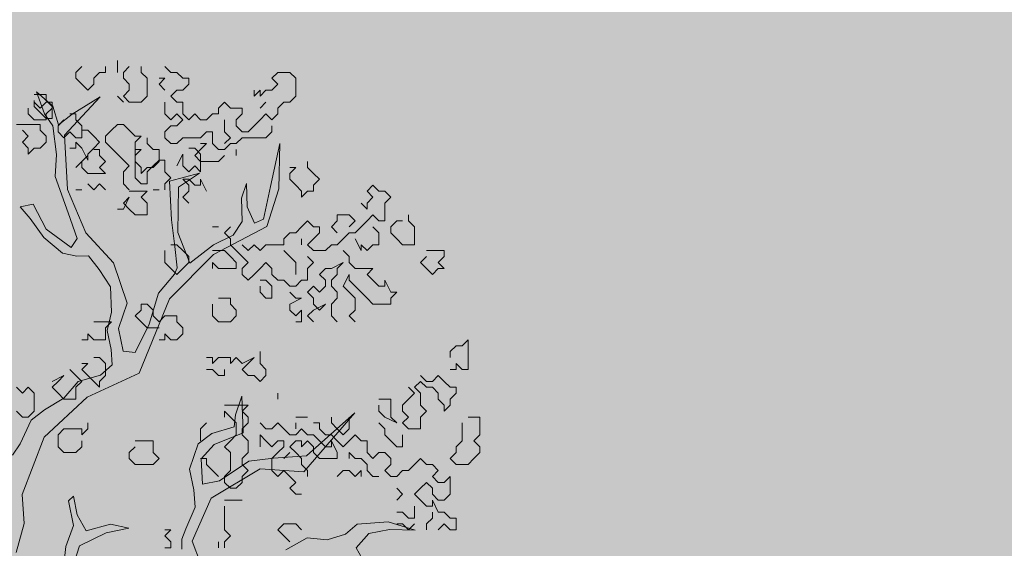
# Model space of a CAD drawing. Extents: x -211943 to -211552, y 13275 to 13510.
# Drawn here: x -211898 to -211896, y 13314 to 13316 of the extents above; entities that cross this region are included whole.
import ezdxf
from ezdxf.lldxf.tags import DXFTag

# ---------------------------------------------------------------- set-up
doc = ezdxf.new("R2010")
doc.units = 0
doc.header["$LTSCALE"] = 0.2
doc.header["$MEASUREMENT"] = 0
for name, color, linetype, lineweight in [('- aménagement voirie', 7, 'CONTINUOUS', 0), ('- ARBRES', 7, 'CONTINUOUS', 0), ('- espace vert', 94, 'CONTINUOUS', 0), ('COUPE', 7, 'CONTINUOUS', 0)]:
    doc.layers.add(name, color=color, linetype=linetype, lineweight=lineweight)
tags = doc.linetypes.add('CACHEX2', pattern=[0.75, 0.5, -0.25]).pattern_tags.tags
tags[6:7] = [DXFTag(74, 4), DXFTag(75, 0), DXFTag(340, '0'), DXFTag(46, 0.0), DXFTag(50, 0.0), DXFTag(44, 0.0), DXFTag(45, 0.0)]
tags[4:5] = [DXFTag(74, 4), DXFTag(75, 0), DXFTag(340, '0'), DXFTag(46, 0.0), DXFTag(50, 0.0), DXFTag(44, 0.0), DXFTag(45, 0.0)]

# ---------------------------------------------------------------- blocks, each defined once
blk = doc.blocks.new('arbre 15')
at = {"layer": '- ARBRES', "color": 42}
for p, q in [((0.543, 4.0708), (0.6214, 3.863)), ((0.7003, 3.9345), (0.543, 4.0708)), ((0.8109, 3.6586), (1.1477, 4.0233)), ((1.1477, 4.0233), (0.8827, 3.859)), ((0.7537, 3.7589), (0.7003, 3.9345)), ((0.6214, 3.863), (0.7, 3.7483)), ((0.8827, 3.859), (0.7537, 3.7589)), ((0.7, 3.7483), (0.7355, 3.4761)), ((0.8388, 3.1429), (0.8109, 3.6586)), ((2.8541, 3.5803), (2.7677, 3.1722)), ((2.8464, 3.1506), (2.8541, 3.5803)), ((0.7355, 3.4761), (0.7209, 3.2684)), ((2.0915, 3.2985), (1.8087, 3.2238)), ((1.8945, 3.1663), (2.0915, 3.2985)), ((0.7209, 3.2684), (0.8457, 2.9208)), ((1.8087, 3.2238), (1.8262, 2.8549)), ((2.5387, 3.2012), (2.492, 3.0616)), ((2.5456, 2.9791), (2.5387, 3.2012)), ((1.0137, 2.7308), (0.8388, 3.1429)), ((1.8869, 2.7366), (1.8945, 3.1663)), ((2.7677, 3.1722), (2.6993, 2.8607)), ((2.7315, 2.7926), (2.8464, 3.1506)), ((0.513, 3.0037), (0.3877, 2.9788)), ((0.6344, 2.7672), (0.513, 3.0037)), ((2.492, 3.0616), (2.4989, 2.8395)), ((0.3877, 2.9788), (0.4842, 2.8677)), ((0.8457, 2.9208), (0.9313, 2.6772)), ((2.6134, 2.825), (2.5456, 2.9791)), ((0.4842, 2.8677), (0.6128, 2.6884)), ((1.8262, 2.8549), (1.8581, 2.6006)), ((2.4989, 2.8395), (2.4129, 2.7108)), ((2.6993, 2.8607), (2.6134, 2.825)), ((0.8739, 2.5913), (0.6344, 2.7672)), ((1.2746, 2.4475), (1.0137, 2.7308)), ((2.001, 2.4428), (1.8869, 2.7366)), ((2.2266, 2.5248), (2.7315, 2.7926)), ((0.6128, 2.6884), (0.7916, 2.5378)), ((0.9313, 2.6772), (0.8739, 2.5913)), ((2.4129, 2.7108), (2.2267, 2.6179)), ((0.7916, 2.5378), (0.9275, 2.5089)), ((1.8581, 2.6006), (1.8793, 2.4)), ((2.2267, 2.6179), (2.001, 2.4428)), ((0.9275, 2.5089), (1.0385, 2.5123)), ((1.0385, 2.5123), (1.1385, 2.3832)), ((1.4065, 2.0641), (1.2746, 2.4475)), ((1.8073, 2.1065), (2.2266, 2.5248)), ((1.1385, 2.3832), (1.2457, 2.2184)), ((1.8542, 2.3392), (1.7036, 2.1604)), ((1.8793, 2.4), (1.8542, 2.3392)), ((1.2457, 2.2184), (1.2561, 1.9784)), ((1.7036, 2.1604), (1.6138, 1.8633)), ((1.3239, 1.8243), (1.4065, 2.0641)), ((1.5202, 1.3979), (1.8073, 2.1065)), ((1.2561, 1.9784), (1.2165, 1.803)), ((1.2165, 1.803), (1.2521, 1.6239)), ((1.3666, 1.6094), (1.3239, 1.8243)), ((1.6138, 1.8633), (1.4811, 1.5949)), ((1.2521, 1.6239), (1.2626, 1.477)), ((1.4811, 1.5949), (1.3666, 1.6094)), ((1.2626, 1.477), (1.1516, 1.3805)), ((0.9404, 1.32), (0.8042, 1.1626)), ((1.1516, 1.3805), (0.9404, 1.32)), ((1.0261, 1.1694), (1.5202, 1.3979)), ((0.6176, 0.7905), (1.0261, 1.1694)), ((0.8042, 1.1626), (0.6215, 1.0519)), ((2.4933, 1.1815), (2.4358, 1.0026)), ((2.5072, 0.8306), (2.4933, 1.1815)), ((0.6215, 1.0519), (0.4926, 0.9518)), ((0.4926, 0.9518), (0.3885, 0.7264)), ((2.4358, 1.0026), (2.4213, 0.888)), ((3.0828, 0.4608), (3.5666, 1.0223)), ((3.5666, 1.0223), (3.1081, 0.6148)), ((2.4213, 0.888), (2.2101, 0.8274)), ((0.4094, 0.2465), (0.6176, 0.7905)), ((2.2101, 0.8274), (2.0812, 0.7274)), ((2.2315, 0.72), (2.5072, 0.8306)), ((0.3885, 0.7264), (0.3168, 0.619)), ((2.0812, 0.7274), (1.9986, 0.4876)), ((2.1096, 0.5841), (2.2315, 0.72)), ((2.1201, 0.3441), (2.1096, 0.5841)), ((2.5605, 0.5619), (2.2812, 0.3761)), ((2.7967, 0.5902), (2.5605, 0.5619)), ((3.1081, 0.6148), (2.7967, 0.5902)), ((1.9986, 0.4876), (2.0377, 0.2905)), ((2.2022, 0.2115), (2.6678, 0.4901)), ((2.6678, 0.4901), (3.0828, 0.4608)), ((2.2812, 0.3761), (2.1201, 0.3441)), ((2.0377, 0.2905), (2.0518, 0.1258)), ((0.427, -0.0293), (0.4094, 0.2465)), ((0.8961, 0.2314), (0.8495, 0.1849)), ((0.9316, 0.0523), (0.8961, 0.2314)), ((2.0228, -0.1965), (2.2022, 0.2115)), ((0.8495, 0.1849), (0.8957, -0.0479)), ((2.0518, 0.1258), (1.9621, -0.0782)), ((1.0173, -0.0982), (0.9316, 0.0523)), ((0.3515, -0.3049), (0.427, -0.0293)), ((0.8957, -0.0479), (0.8239, -0.2483)), ((1.2464, -0.0341), (1.0173, -0.0982)), ((1.207, -0.1164), (1.4217, -0.0738)), ((1.4217, -0.0738), (1.2464, -0.0341)), ((1.9621, -0.0782), (1.9262, -0.1784)), ((3.5904, -0.0341), (3.4793, -0.1306)), ((3.8839, -0.0131), (3.5904, -0.0341)), ((3.7012, -0.1238), (3.8981, -0.0847)), ((4.1414, -0.0923), (3.8839, -0.0131)), ((3.8981, -0.0847), (4.1414, -0.0923)), ((0.9528, -0.2414), (1.207, -0.1164)), ((1.9262, -0.1784), (1.9261, -0.2715)), ((3.1143, -0.1659), (2.9137, -0.2802)), ((3.3039, -0.1841), (3.1143, -0.1659)), ((3.4793, -0.1306), (3.3039, -0.1841)), ((3.5794, -0.2597), (3.7012, -0.1238)), ((0.8239, -0.2483), (0.8095, -0.3629)), ((0.8845, -0.4597), (0.9528, -0.2414)), ((2.1013, -0.4043), (2.0228, -0.1965)), ((3.6365, -0.3601), (3.5794, -0.2597))]:
    blk.add_line(p, q, dxfattribs=at)
at = {"layer": '- ARBRES', "color": 84, "linetype": 'Continuous'}
for p, q in [((0.5792, 3.7624), (0.3535, 3.7624)), ((0.4099, 1.2083), (0.3535, 1.2648)), ((0.3535, 1.039), (0.4099, 0.9825))]:
    blk.add_line(p, q, dxfattribs=at)
at = {"layer": 'COUPE', "color": 84, "linetype": 'Continuous'}
for p, q in [((0.9743, 4.3128), (0.9179, 4.2563)), ((1.2001, 4.2563), (1.2001, 4.3128)), ((1.313, 4.2563), (1.313, 4.3692)), ((1.4259, 4.3128), (1.3695, 4.2563)), ((1.5388, 4.2563), (1.5388, 4.3128)), ((1.821, 4.2563), (1.7646, 4.3128)), ((0.9179, 4.2563), (0.9179, 4.1999)), ((1.0872, 4.1999), (1.1437, 4.2563)), ((1.1437, 4.2563), (1.2001, 4.2563)), ((1.3695, 4.2563), (1.3695, 4.1999)), ((1.5952, 4.1999), (1.5388, 4.2563)), ((1.8775, 4.2563), (1.821, 4.2563)), ((1.9339, 4.1999), (1.8775, 4.2563)), ((2.7806, 4.1999), (2.837, 4.2563)), ((2.837, 4.2563), (2.9499, 4.2563)), ((2.9499, 4.2563), (3.0063, 4.1999)), ((0.9179, 4.1999), (0.9743, 4.1434)), ((0.9743, 4.1434), (1.0308, 4.087)), ((1.0308, 4.087), (1.0872, 4.1434)), ((1.0872, 4.1434), (1.0872, 4.1999)), ((1.3695, 4.1999), (1.4259, 4.1434)), ((1.4259, 4.1434), (1.4259, 4.087)), ((1.5952, 4.0305), (1.5952, 4.1999)), ((1.7081, 4.1434), (1.7646, 4.1999)), ((1.7646, 4.1999), (1.7081, 4.1999)), ((1.7646, 4.087), (1.7081, 4.1434)), ((1.9903, 4.1999), (1.9339, 4.1999)), ((1.9339, 4.087), (1.9903, 4.1434)), ((1.9903, 4.1434), (1.9903, 4.1999)), ((2.837, 4.1434), (2.7806, 4.1999)), ((2.7806, 4.087), (2.837, 4.1434)), ((3.0063, 4.1999), (3.0063, 4.0305)), ((0.5792, 4.0446), (0.5228, 4.0446)), ((0.6357, 4.0446), (0.5792, 4.0446)), ((0.6357, 3.9882), (0.6357, 4.0446)), ((1.3695, 3.9741), (1.313, 4.0305)), ((1.4259, 4.087), (1.3695, 4.0305)), ((1.3695, 4.0305), (1.4259, 3.9741)), ((1.5388, 3.9741), (1.5952, 4.0305)), ((1.821, 4.0305), (1.8775, 4.087)), ((1.8775, 3.9741), (1.821, 4.0305)), ((1.8775, 4.087), (1.9339, 4.087)), ((2.6112, 4.087), (2.6112, 4.0305)), ((2.6112, 4.0305), (2.6677, 4.087)), ((2.6677, 4.087), (2.6677, 4.0305)), ((2.6677, 4.0305), (2.7241, 4.087)), ((2.7241, 4.087), (2.7806, 4.087)), ((3.0063, 4.0305), (2.9499, 3.9741)), ((0.5228, 3.9882), (0.5228, 3.9317)), ((0.5792, 3.9176), (0.5228, 3.9741)), ((0.5228, 3.9317), (0.5792, 3.8753)), ((0.6357, 3.9741), (0.5792, 3.9176)), ((0.6921, 3.9317), (0.6357, 3.9882)), ((0.6921, 3.9741), (0.6357, 3.9741)), ((0.6921, 3.9176), (0.6921, 3.9741)), ((0.6921, 3.8188), (0.6921, 3.9317)), ((1.4259, 3.9741), (1.5388, 3.9741)), ((1.7646, 3.9176), (1.7646, 3.9741)), ((1.9339, 3.9741), (1.8775, 3.9741)), ((1.9339, 3.8612), (1.9339, 3.9741)), ((2.329, 3.9741), (2.2726, 3.9176)), ((2.3855, 3.9176), (2.329, 3.9741)), ((2.6677, 3.9176), (2.7241, 3.9741)), ((2.8935, 3.9741), (2.837, 3.9176)), ((2.9499, 3.9741), (2.8935, 3.9741)), ((0.4663, 3.9176), (0.4663, 3.8612)), ((0.4663, 3.8612), (0.5228, 3.8048)), ((0.5792, 3.8753), (0.6357, 3.8188)), ((0.6357, 3.8612), (0.6921, 3.9176)), ((0.6357, 3.8048), (0.6357, 3.8612)), ((0.9179, 3.8612), (0.8615, 3.8612)), ((0.9179, 3.8048), (0.9179, 3.8612)), ((1.7646, 3.8612), (1.7646, 3.9176)), ((1.821, 3.8048), (1.7646, 3.8612)), ((1.8775, 3.8612), (1.821, 3.8048)), ((1.9339, 3.8048), (1.8775, 3.8612)), ((1.9903, 3.8048), (1.9339, 3.8612)), ((2.0468, 3.8612), (1.9903, 3.8048)), ((2.1032, 3.8048), (2.0468, 3.8612)), ((2.2161, 3.8612), (2.1597, 3.8048)), ((2.2726, 3.8612), (2.2161, 3.8612)), ((2.2726, 3.9176), (2.2726, 3.8612)), ((2.4983, 3.9176), (2.3855, 3.9176)), ((2.4419, 3.8048), (2.4983, 3.8612)), ((2.4983, 3.8612), (2.4983, 3.9176)), ((2.7241, 3.8612), (2.6677, 3.8048)), ((2.7806, 3.8048), (2.7241, 3.8612)), ((2.837, 3.8612), (2.7806, 3.8048)), ((2.837, 3.9176), (2.837, 3.8612)), ((0.5228, 3.8048), (0.6357, 3.8048)), ((0.5792, 3.7059), (0.5792, 3.7624)), ((0.6357, 3.8188), (0.6921, 3.8188)), ((0.805, 3.8048), (0.7486, 3.7483)), ((0.7486, 3.7483), (0.7486, 3.6919)), ((0.9743, 3.7483), (0.9179, 3.8048)), ((0.9743, 3.6354), (0.9743, 3.7483)), ((1.313, 3.7624), (1.2566, 3.7059)), ((1.3695, 3.7624), (1.313, 3.7624)), ((1.4259, 3.7059), (1.3695, 3.7624)), ((1.7646, 3.6919), (1.821, 3.7483)), ((1.821, 3.7483), (1.8775, 3.7483)), ((1.8775, 3.7483), (1.9339, 3.8048)), ((2.1597, 3.8048), (2.1032, 3.8048)), ((2.329, 3.7483), (2.329, 3.8048)), ((2.329, 3.6919), (2.329, 3.7483)), ((2.4419, 3.7483), (2.4419, 3.8048)), ((2.4983, 3.6919), (2.4419, 3.7483)), ((2.6112, 3.7483), (2.5548, 3.6919)), ((2.6677, 3.8048), (2.6112, 3.7483)), ((2.7806, 3.7483), (2.7806, 3.6919)), ((0.4099, 3.7059), (0.4663, 3.6495)), ((0.4663, 3.6495), (0.4099, 3.5931)), ((0.6357, 3.6495), (0.5792, 3.7059)), ((0.6357, 3.5931), (0.6357, 3.6495)), ((0.7486, 3.6919), (0.805, 3.6354)), ((0.805, 3.6354), (0.8615, 3.6919)), ((0.8615, 3.6919), (0.9179, 3.6354)), ((1.0308, 3.7059), (0.9743, 3.7059)), ((1.0872, 3.6495), (1.0308, 3.7059)), ((1.1437, 3.5931), (1.0872, 3.6495)), ((1.2566, 3.7059), (1.2001, 3.6495)), ((1.2001, 3.6495), (1.2001, 3.5931)), ((1.4823, 3.6495), (1.4259, 3.7059)), ((1.4823, 3.5931), (1.5388, 3.6495)), ((1.5388, 3.6495), (1.4823, 3.6495)), ((1.7646, 3.6354), (1.7646, 3.6919)), ((2.1597, 3.6919), (2.1032, 3.6354)), ((2.2161, 3.6919), (2.1597, 3.6919)), ((2.2161, 3.579), (2.2161, 3.6919)), ((2.3855, 3.6354), (2.329, 3.6919)), ((2.5548, 3.6919), (2.4983, 3.6919)), ((2.7806, 3.6919), (2.7241, 3.6354)), ((0.4099, 3.5931), (0.4663, 3.5366)), ((0.5792, 3.5366), (0.6357, 3.5931)), ((0.9179, 3.6354), (0.9743, 3.6354)), ((0.9179, 3.5366), (0.9179, 3.5931)), ((0.9179, 3.5931), (0.9743, 3.5366)), ((1.0872, 3.5366), (1.1437, 3.5931)), ((1.2001, 3.5931), (1.2566, 3.5366)), ((1.4823, 3.2544), (1.4823, 3.5931)), ((1.5952, 3.579), (1.5952, 3.6354)), ((1.6517, 3.5225), (1.5952, 3.579)), ((1.821, 3.579), (1.7646, 3.6354)), ((1.8775, 3.579), (1.821, 3.579)), ((1.9339, 3.6354), (1.8775, 3.579)), ((2.1032, 3.6354), (1.9339, 3.6354)), ((2.1032, 3.5225), (2.1597, 3.579)), ((2.1597, 3.579), (2.1032, 3.579)), ((2.2726, 3.5225), (2.2161, 3.579)), ((2.329, 3.579), (2.3855, 3.6354)), ((2.3855, 3.579), (2.329, 3.5225)), ((2.4419, 3.579), (2.3855, 3.579)), ((2.4983, 3.6354), (2.4419, 3.579)), ((2.7241, 3.6354), (2.4983, 3.6354)), ((0.4663, 3.5366), (0.4663, 3.4802)), ((0.4663, 3.4802), (0.5228, 3.5366)), ((0.5228, 3.5366), (0.5792, 3.5366)), ((0.8615, 3.5366), (0.9179, 3.5366)), ((0.9179, 3.3532), (1.0308, 3.4661)), ((0.9743, 3.5366), (1.0308, 3.4237)), ((1.0308, 3.4661), (0.9743, 3.4096)), ((1.0308, 3.4802), (1.0872, 3.5366)), ((1.0308, 3.4237), (1.0308, 3.4802)), ((1.1437, 3.5225), (1.0872, 3.5225)), ((1.1437, 3.4661), (1.1437, 3.5225)), ((1.2001, 3.4096), (1.1437, 3.4661)), ((1.2566, 3.5366), (1.313, 3.4802)), ((1.313, 3.4802), (1.3695, 3.4237)), ((1.4823, 3.5225), (1.5388, 3.5225)), ((1.5388, 3.5225), (1.4823, 3.4661)), ((1.4823, 3.4661), (1.4823, 3.4096)), ((1.7081, 3.5225), (1.6517, 3.5225)), ((1.7081, 3.4096), (1.7081, 3.5225)), ((1.8775, 3.3673), (1.9339, 3.4802)), ((1.9339, 3.4802), (1.9339, 3.3673)), ((2.0468, 3.5366), (1.9903, 3.5366)), ((2.1032, 3.4802), (2.0468, 3.5366)), ((2.0468, 3.4661), (2.1032, 3.5225)), ((2.1032, 3.4096), (2.0468, 3.4661)), ((2.1032, 3.3108), (2.1032, 3.4802)), ((2.329, 3.5225), (2.2726, 3.5225)), ((2.329, 3.4661), (2.2726, 3.4096)), ((2.4419, 3.4661), (2.4419, 3.5225)), ((0.9743, 3.4096), (0.9743, 3.3532)), ((1.1437, 3.3532), (1.2001, 3.4096)), ((1.3695, 3.4237), (1.4259, 3.3673)), ((1.4259, 3.3673), (1.3695, 3.3108)), ((1.4823, 3.4096), (1.5388, 3.3532)), ((1.6517, 3.3673), (1.5952, 3.3108)), ((1.7081, 3.4237), (1.6517, 3.3673)), ((1.6517, 3.3532), (1.7081, 3.4096)), ((1.7646, 3.4237), (1.7081, 3.4237)), ((1.7646, 3.3108), (1.7646, 3.4237)), ((1.9339, 3.3673), (1.9903, 3.3108)), ((1.9903, 3.3108), (2.0468, 3.3673)), ((2.0468, 3.3673), (2.1032, 3.3108)), ((2.2726, 3.4096), (2.1032, 3.4096)), ((3.1192, 3.3532), (3.1192, 3.4096)), ((0.9743, 3.3532), (1.0308, 3.2968)), ((1.0308, 3.2968), (1.2001, 3.2968)), ((1.2001, 3.2968), (1.1437, 3.3532)), ((1.3695, 3.3108), (1.3695, 3.1979)), ((1.5388, 3.3532), (1.5388, 3.2968)), ((1.5388, 3.2968), (1.5952, 3.3532)), ((1.5952, 3.3532), (1.6517, 3.3532)), ((1.5952, 3.3108), (1.5952, 3.1979)), ((1.821, 3.2544), (1.7646, 3.3108)), ((2.9499, 3.3532), (3.0063, 3.3532)), ((3.0063, 3.3532), (2.9499, 3.2968)), ((2.9499, 3.2968), (2.9499, 3.2403)), ((3.1757, 3.2968), (3.1192, 3.3532)), ((3.2321, 3.2403), (3.1757, 3.2968)), ((1.0872, 3.1415), (1.0308, 3.1979)), ((1.1437, 3.1979), (1.0872, 3.1415)), ((1.2001, 3.1415), (1.1437, 3.1979)), ((1.3695, 3.1979), (1.4259, 3.1415)), ((1.5388, 3.1979), (1.4823, 3.2544)), ((1.5952, 3.1979), (1.5388, 3.1979)), ((1.7646, 3.1979), (1.821, 3.2544)), ((1.7646, 3.1415), (1.7646, 3.1979)), ((1.9903, 3.2403), (1.9339, 3.2403)), ((1.9339, 3.2403), (1.9903, 3.1839)), ((2.0468, 3.1839), (1.9903, 3.2403)), ((1.9903, 3.1839), (1.9903, 3.1274)), ((2.1032, 3.1839), (2.0468, 3.1839)), ((2.1597, 3.1274), (2.1032, 3.2403)), ((2.1032, 3.2403), (2.1032, 3.1839)), ((2.9499, 3.2403), (3.0063, 3.1839)), ((3.0063, 3.1839), (3.0628, 3.1274)), ((3.1757, 3.1839), (3.2321, 3.2403)), ((3.1757, 3.1274), (3.1757, 3.1839)), ((3.6837, 3.1274), (3.7401, 3.1839)), ((3.7401, 3.1839), (3.7966, 3.1274)), ((0.9179, 3.1415), (0.9743, 3.1415)), ((1.4823, 3.1274), (1.4259, 3.1274)), ((1.5952, 3.1274), (1.4823, 3.1274)), ((1.5388, 3.071), (1.5952, 3.1274)), ((1.7081, 3.1415), (1.6517, 3.1415)), ((1.9903, 3.1274), (1.9339, 3.071)), ((3.0628, 3.1274), (3.0628, 3.071)), ((3.0628, 3.071), (3.1192, 3.1274)), ((3.1192, 3.1274), (3.1757, 3.1274)), ((3.7401, 3.071), (3.6837, 3.1274)), ((3.7966, 3.1274), (3.853, 3.1274)), ((3.853, 3.1274), (3.9095, 3.071)), ((1.3695, 2.9581), (1.4259, 3.071)), ((1.4259, 3.071), (1.3695, 3.0145)), ((1.3695, 3.0145), (1.4259, 2.9581)), ((1.5952, 3.0145), (1.5388, 3.071)), ((1.5952, 2.9016), (1.5952, 3.0145)), ((1.9339, 3.071), (1.9903, 3.0145)), ((3.6272, 3.0145), (3.6837, 2.9581)), ((3.6837, 3.0145), (3.7401, 3.071)), ((3.6837, 2.9581), (3.6837, 3.0145)), ((3.9095, 3.071), (3.853, 3.0145)), ((3.853, 3.0145), (3.853, 2.8452)), ((1.313, 2.9581), (1.3695, 2.9581)), ((1.4259, 2.9581), (1.4823, 2.9016)), ((1.4823, 2.9016), (1.5952, 2.9016)), ((3.4579, 2.9016), (3.4015, 2.9016)), ((3.4015, 2.9016), (3.4015, 2.8452)), ((3.5143, 2.9016), (3.4579, 2.9016)), ((3.5708, 2.8452), (3.5143, 2.9016)), ((3.7401, 2.9016), (3.6837, 2.8452)), ((3.7966, 2.8452), (3.7401, 2.9016)), ((4.0788, 2.8452), (4.0788, 2.9016)), ((3.1192, 2.8452), (3.0628, 2.7888)), ((3.1757, 2.7888), (3.1192, 2.8452)), ((3.4015, 2.8452), (3.345, 2.7888)), ((3.5143, 2.7888), (3.5708, 2.8452)), ((3.6837, 2.8452), (3.6272, 2.7888)), ((3.853, 2.8452), (3.7966, 2.8452)), ((3.9659, 2.8452), (3.9095, 2.7888)), ((4.0223, 2.8452), (3.9659, 2.8452)), ((4.1352, 2.7888), (4.0788, 2.8452)), ((2.2161, 2.7888), (2.2726, 2.7888)), ((2.3855, 2.7888), (2.329, 2.7323)), ((2.329, 2.7323), (2.3855, 2.6759)), ((2.9499, 2.7323), (2.8935, 2.6759)), ((3.0063, 2.7323), (2.9499, 2.7323)), ((3.0628, 2.7888), (3.0063, 2.7323)), ((3.2321, 2.7888), (3.1757, 2.7888)), ((3.1757, 2.6759), (3.2321, 2.7323)), ((3.2321, 2.7323), (3.2321, 2.7888)), ((3.345, 2.7888), (3.4015, 2.7323)), ((3.5143, 2.7323), (3.4579, 2.6759)), ((3.5708, 2.7323), (3.5143, 2.7323)), ((3.6272, 2.7888), (3.5708, 2.7323)), ((3.7966, 2.7323), (3.7401, 2.7888)), ((3.7966, 2.6194), (3.7966, 2.7323)), ((3.9095, 2.7888), (3.9095, 2.7323)), ((3.9095, 2.7323), (3.9659, 2.6759)), ((4.1352, 2.6194), (4.1352, 2.7888)), ((1.8775, 2.6194), (1.821, 2.6194)), ((1.9339, 2.563), (1.8775, 2.6194)), ((2.3855, 2.6759), (2.3855, 2.6194)), ((2.3855, 2.6194), (2.4419, 2.563)), ((2.5548, 2.563), (2.4983, 2.6194)), ((2.6112, 2.6194), (2.5548, 2.563)), ((2.6677, 2.563), (2.6112, 2.6194)), ((2.7241, 2.6194), (2.6677, 2.563)), ((2.8935, 2.6194), (2.7241, 2.6194)), ((2.8935, 2.6759), (2.8935, 2.6194)), ((3.0628, 2.6194), (3.0628, 2.6759)), ((3.1192, 2.6194), (3.1757, 2.6759)), ((3.1757, 2.563), (3.1192, 2.6194)), ((3.345, 2.6194), (3.2886, 2.563)), ((3.4015, 2.6194), (3.345, 2.6194)), ((3.4579, 2.6759), (3.4015, 2.6194)), ((3.5708, 2.6759), (3.6272, 2.563)), ((3.6272, 2.563), (3.6272, 2.6194)), ((3.6272, 2.6194), (3.6837, 2.563)), ((3.6837, 2.563), (3.7401, 2.6194)), ((3.7401, 2.6194), (3.7966, 2.6194)), ((3.9659, 2.6759), (4.0223, 2.6194)), ((4.0223, 2.6194), (4.1352, 2.6194)), ((1.7646, 2.563), (1.7646, 2.4501)), ((1.9903, 2.5065), (1.9339, 2.563)), ((2.2726, 2.563), (2.2161, 2.563)), ((2.329, 2.563), (2.2726, 2.563)), ((2.3855, 2.5065), (2.329, 2.563)), ((2.4419, 2.563), (2.4983, 2.5065)), ((2.9499, 2.5065), (2.8935, 2.563)), ((3.2886, 2.563), (3.1757, 2.563)), ((3.5143, 2.5065), (3.4579, 2.563)), ((4.3046, 2.563), (4.2481, 2.563)), ((4.4175, 2.563), (4.3046, 2.563)), ((4.4175, 2.5065), (4.4175, 2.563)), ((1.7646, 2.4501), (1.821, 2.3936)), ((1.9339, 2.3936), (1.9903, 2.4501)), ((1.9903, 2.4501), (1.9903, 2.5065)), ((2.2161, 2.3936), (2.2161, 2.4501)), ((2.2161, 2.4501), (2.2726, 2.3936)), ((2.4419, 2.4501), (2.3855, 2.5065)), ((2.4419, 2.3936), (2.4419, 2.4501)), ((2.4983, 2.5065), (2.5548, 2.4501)), ((2.5548, 2.4501), (2.4983, 2.3936)), ((2.6677, 2.3936), (2.7241, 2.4501)), ((2.7241, 2.4501), (2.7806, 2.3936)), ((3.0063, 2.4501), (2.9499, 2.5065)), ((3.0063, 2.3372), (3.0063, 2.4501)), ((3.1757, 2.4501), (3.1192, 2.5065)), ((3.1192, 2.3936), (3.1757, 2.4501)), ((3.345, 2.3936), (3.4579, 2.4501)), ((3.4579, 2.4501), (3.4015, 2.3936)), ((3.5143, 2.4501), (3.5143, 2.5065)), ((3.5708, 2.3936), (3.5143, 2.4501)), ((4.2481, 2.5065), (4.1917, 2.4501)), ((4.1917, 2.4501), (4.2481, 2.3936)), ((4.361, 2.4501), (4.4175, 2.5065)), ((4.4175, 2.3936), (4.361, 2.4501)), ((1.821, 2.3936), (1.8775, 2.3372)), ((1.8775, 2.3372), (1.9339, 2.3936)), ((2.2726, 2.3936), (2.4419, 2.3936)), ((2.4983, 2.3936), (2.4983, 2.3372)), ((2.6112, 2.3372), (2.6677, 2.3936)), ((2.7806, 2.3936), (2.7806, 2.3372)), ((3.1192, 2.2808), (3.1192, 2.3936)), ((3.2321, 2.3372), (3.2886, 2.3936)), ((3.2886, 2.3936), (3.345, 2.3936)), ((3.4015, 2.3936), (3.4015, 2.3372)), ((3.7401, 2.3936), (3.5708, 2.3936)), ((3.6837, 2.3372), (3.7401, 2.3936)), ((4.2481, 2.3936), (4.3046, 2.3372)), ((4.3046, 2.3372), (4.361, 2.3936)), ((4.361, 2.3936), (4.4175, 2.3936)), ((2.4983, 2.3372), (2.5548, 2.2808)), ((2.5548, 2.2808), (2.6112, 2.3372)), ((2.7241, 2.2808), (2.6677, 2.2808)), ((2.7806, 2.2243), (2.7241, 2.2808)), ((2.7806, 2.3372), (2.837, 2.2808)), ((2.837, 2.2808), (2.8935, 2.2808)), ((2.8935, 2.2808), (2.9499, 2.2243)), ((3.0063, 2.2243), (3.0628, 2.2808)), ((3.0628, 2.2808), (3.1192, 2.2808)), ((3.2886, 2.2808), (3.2321, 2.3372)), ((3.2886, 2.2243), (3.2886, 2.2808)), ((3.4015, 2.3372), (3.345, 2.2808)), ((3.345, 2.2808), (3.345, 2.2243)), ((3.4579, 2.2243), (3.5143, 2.3372)), ((3.5143, 2.3372), (3.5143, 2.2808)), ((3.5143, 2.2808), (3.5708, 2.2243)), ((3.7401, 2.2808), (3.6837, 2.3372)), ((3.7966, 2.2243), (3.7401, 2.2808)), ((3.9095, 2.1679), (3.853, 2.2808)), ((3.853, 2.2808), (3.853, 2.2243)), ((2.6677, 2.2243), (2.6677, 2.1679)), ((2.6677, 2.1679), (2.7241, 2.1114)), ((2.7806, 2.1114), (2.7806, 2.2243)), ((2.9499, 2.2243), (3.0063, 2.2243)), ((3.0063, 2.1114), (2.9499, 2.1679)), ((3.1192, 2.1679), (3.1757, 2.2243)), ((3.1757, 2.1114), (3.1192, 2.1679)), ((3.1757, 2.2243), (3.2321, 2.1679)), ((3.2321, 2.1679), (3.2886, 2.2243)), ((3.345, 2.2243), (3.4015, 2.1679)), ((3.4015, 2.1679), (3.4015, 2.1114)), ((3.5143, 2.1679), (3.4579, 2.2243)), ((3.5708, 2.1114), (3.5143, 2.1679)), ((3.5708, 2.2243), (3.6272, 2.1679)), ((3.6272, 2.1679), (3.6837, 2.1114)), ((3.853, 2.2243), (3.7966, 2.2243)), ((3.9095, 2.1114), (3.9659, 2.1679)), ((3.9659, 2.1679), (3.9095, 2.1679)), ((2.329, 2.1114), (2.2726, 2.1114)), ((2.3855, 2.1114), (2.329, 2.1114)), ((2.3855, 2.055), (2.3855, 2.1114)), ((2.7241, 2.1114), (2.7806, 2.1114)), ((2.9499, 2.055), (3.0628, 2.1114)), ((3.0628, 2.1114), (3.0063, 2.1114)), ((3.1757, 2.055), (3.1757, 2.1114)), ((3.4015, 2.1114), (3.345, 2.055)), ((3.5708, 1.9985), (3.5708, 2.1114)), ((3.6837, 2.1114), (3.7401, 2.055)), ((3.9095, 2.055), (3.9095, 2.1114)), ((1.5388, 1.9985), (1.4823, 1.9421)), ((1.5952, 2.055), (1.5388, 2.055)), ((1.5388, 2.055), (1.5388, 1.9985)), ((1.6517, 1.9985), (1.5952, 2.055)), ((1.6517, 1.9421), (1.6517, 1.9985)), ((2.2161, 2.055), (2.2161, 1.9421)), ((2.4419, 1.9985), (2.3855, 2.055)), ((2.4419, 1.9421), (2.4419, 1.9985)), ((2.9499, 1.9985), (2.9499, 2.055)), ((3.0063, 1.9421), (2.9499, 1.9985)), ((3.0628, 1.9985), (3.0063, 1.9421)), ((3.0628, 1.8856), (3.0628, 1.9985)), ((3.1192, 1.9421), (3.1757, 1.9985)), ((3.1757, 1.9985), (3.2886, 2.055)), ((3.2321, 1.9985), (3.1757, 2.055)), ((3.2886, 2.055), (3.2321, 1.9985)), ((3.345, 2.055), (3.345, 1.9421)), ((3.5143, 1.9421), (3.5708, 1.9985)), ((3.7401, 2.055), (3.9095, 2.055)), ((1.1437, 1.8856), (1.0872, 1.8856)), ((1.2566, 1.8856), (1.1437, 1.8856)), ((1.2001, 1.8292), (1.2566, 1.8856)), ((1.4823, 1.9421), (1.5388, 1.8856)), ((1.5388, 1.8856), (1.5952, 1.8292)), ((1.7081, 1.8856), (1.6517, 1.9421)), ((1.7646, 1.9421), (1.7081, 1.8856)), ((1.8775, 1.9421), (1.7646, 1.9421)), ((1.8775, 1.8856), (1.8775, 1.9421)), ((1.9339, 1.8292), (1.8775, 1.8856)), ((2.2161, 1.9421), (2.2726, 1.8856)), ((2.2726, 1.8856), (2.3855, 1.8856)), ((2.3855, 1.8856), (2.4419, 1.9421)), ((3.0063, 1.8856), (3.0628, 1.8856)), ((3.1757, 1.8856), (3.1192, 1.9421)), ((3.345, 1.9421), (3.4015, 1.8856)), ((3.5708, 1.8856), (3.5143, 1.9421)), ((1.2001, 1.7163), (1.2001, 1.8292)), ((1.5952, 1.8292), (1.7081, 1.8292)), ((1.9339, 1.7728), (1.9339, 1.8292)), ((0.9743, 1.7163), (1.0308, 1.7163)), ((1.0308, 1.7163), (1.0308, 1.7728)), ((1.0308, 1.7728), (1.0872, 1.7163)), ((1.0872, 1.7163), (1.2001, 1.7163)), ((1.7081, 1.7163), (1.7646, 1.7163)), ((1.7646, 1.7163), (1.7646, 1.7728)), ((1.7646, 1.7728), (1.821, 1.7163)), ((1.821, 1.7163), (1.8775, 1.7163)), ((1.8775, 1.7163), (1.9339, 1.7728)), ((4.6432, 1.7163), (4.5868, 1.6599)), ((4.6432, 1.6599), (4.6432, 1.7163)), ((2.6677, 1.547), (2.6677, 1.6034)), ((4.5303, 1.6599), (4.4739, 1.6034)), ((4.4739, 1.6034), (4.4739, 1.547)), ((4.5868, 1.6599), (4.5303, 1.6599)), ((4.6432, 1.4341), (4.6432, 1.6599)), ((1.1437, 1.547), (1.0872, 1.547)), ((1.2001, 1.4905), (1.1437, 1.547)), ((2.1597, 1.547), (2.2161, 1.547)), ((2.2161, 1.547), (2.2161, 1.4905)), ((2.2161, 1.4905), (2.2726, 1.547)), ((2.2726, 1.547), (2.3855, 1.547)), ((2.3855, 1.547), (2.3855, 1.4905)), ((2.3855, 1.4905), (2.4419, 1.547)), ((2.4419, 1.547), (2.4983, 1.4905)), ((2.4983, 1.4905), (2.6112, 1.547)), ((2.6112, 1.547), (2.5548, 1.4905)), ((2.6677, 1.4905), (2.6677, 1.547)), ((0.9179, 1.3776), (0.8615, 1.4341)), ((0.9743, 1.4905), (1.0308, 1.4905)), ((1.0308, 1.4905), (0.9743, 1.4341)), ((0.9743, 1.4341), (1.0308, 1.3776)), ((1.2001, 1.3776), (1.2001, 1.4905)), ((2.2161, 1.4341), (2.1597, 1.4341)), ((2.2726, 1.3776), (2.2161, 1.4341)), ((2.329, 1.4341), (2.329, 1.3776)), ((2.5548, 1.4905), (2.4983, 1.4341)), ((2.4983, 1.4341), (2.5548, 1.3776)), ((2.7241, 1.4341), (2.6677, 1.4905)), ((2.7241, 1.3776), (2.7241, 1.4341)), ((4.4739, 1.4341), (4.5303, 1.4341)), ((4.5303, 1.4341), (4.5303, 1.4905)), ((4.5303, 1.4905), (4.5868, 1.4341)), ((4.5868, 1.4341), (4.6432, 1.4341)), ((0.6921, 1.3212), (0.805, 1.3776)), ((0.7486, 1.3212), (0.6921, 1.2648)), ((0.805, 1.3776), (0.7486, 1.3212)), ((0.9743, 1.3212), (0.9179, 1.3776)), ((0.9179, 1.2648), (0.9743, 1.3212)), ((1.0308, 1.3776), (1.0872, 1.3212)), ((1.0872, 1.3212), (1.1437, 1.2648)), ((1.1437, 1.3212), (1.2001, 1.3776)), ((1.1437, 1.2648), (1.1437, 1.3212)), ((2.329, 1.3776), (2.2726, 1.3776)), ((2.5548, 1.3776), (2.6112, 1.3776)), ((2.6112, 1.3776), (2.6677, 1.3212)), ((2.6677, 1.3212), (2.7241, 1.3776)), ((4.1352, 1.2648), (4.1917, 1.3212)), ((4.2481, 1.3212), (4.1917, 1.3776)), ((4.1917, 1.3212), (4.2481, 1.2648)), ((4.3046, 1.3212), (4.2481, 1.3212)), ((4.361, 1.3776), (4.3046, 1.3212)), ((4.4175, 1.3212), (4.361, 1.3776)), ((4.4739, 1.2648), (4.4175, 1.3212)), ((0.4663, 1.2648), (0.4099, 1.2083)), ((0.5228, 1.2083), (0.4663, 1.2648)), ((0.6921, 1.2648), (0.7486, 1.2083)), ((0.9179, 1.1519), (0.9179, 1.2648)), ((4.0788, 1.2648), (4.1352, 1.2083)), ((4.1917, 1.2083), (4.1352, 1.2648)), ((4.2481, 1.2648), (4.3046, 1.2648)), ((4.3046, 1.2648), (4.361, 1.2083)), ((4.5303, 1.2648), (4.4739, 1.2648)), ((4.5303, 1.2083), (4.5303, 1.2648)), ((0.5228, 1.039), (0.5228, 1.2083)), ((0.7486, 1.2083), (0.805, 1.1519)), ((0.805, 1.1519), (0.9179, 1.1519)), ((2.837, 1.1519), (2.837, 1.2083)), ((3.853, 1.1519), (3.7966, 1.1519)), ((3.9095, 1.1519), (3.853, 1.1519)), ((3.9095, 0.9825), (3.9095, 1.1519)), ((4.0788, 1.1519), (4.0223, 1.0954)), ((4.1352, 1.2083), (4.0788, 1.1519)), ((4.1917, 1.0954), (4.1917, 1.2083)), ((4.361, 1.2083), (4.361, 1.1519)), ((4.361, 1.1519), (4.4175, 1.0954)), ((4.4739, 1.1519), (4.5303, 1.2083)), ((4.4739, 1.0954), (4.4739, 1.1519)), ((0.4663, 0.9825), (0.5228, 1.039)), ((2.3855, 1.0954), (2.329, 1.0954)), ((2.329, 0.9825), (2.329, 1.039)), ((2.329, 1.039), (2.3855, 0.9825)), ((2.5548, 1.0954), (2.3855, 1.0954)), ((2.4983, 1.039), (2.5548, 1.0954)), ((2.5548, 0.9825), (2.4983, 1.039)), ((3.7966, 1.0954), (3.7966, 1.039)), ((3.7966, 1.039), (3.853, 0.9825)), ((4.0223, 1.0954), (4.0223, 1.039)), ((4.0223, 1.039), (4.0788, 0.9825)), ((4.2481, 1.039), (4.1917, 1.0954)), ((4.1917, 0.9825), (4.2481, 1.039)), ((4.4175, 1.0954), (4.4175, 1.039)), ((4.4175, 1.039), (4.4739, 1.0954)), ((0.4099, 0.9825), (0.4663, 0.9825)), ((2.3855, 0.9825), (2.4419, 0.9261)), ((2.5548, 0.9261), (2.5548, 0.9825)), ((3.0063, 0.9825), (3.1192, 0.9825)), ((3.345, 0.9261), (3.345, 0.9825)), ((3.5143, 0.9825), (3.5143, 0.8696)), ((3.853, 0.9825), (3.9659, 0.9261)), ((3.9659, 0.9261), (3.9095, 0.9825)), ((4.0788, 0.9825), (4.0223, 0.9261)), ((4.1917, 0.8696), (4.1917, 0.9825)), ((4.6997, 0.9825), (4.6432, 0.9825)), ((4.7561, 0.9825), (4.6997, 0.9825)), ((4.7561, 0.8132), (4.7561, 0.9825)), ((0.7486, 0.8132), (0.805, 0.8696)), ((0.805, 0.8696), (0.9743, 0.8696)), ((0.9743, 0.8696), (0.9743, 0.8132)), ((0.9743, 0.8132), (1.0308, 0.8696)), ((1.0308, 0.8696), (1.0308, 0.9261)), ((2.1032, 0.8696), (2.1597, 0.9261)), ((2.1032, 0.7568), (2.1032, 0.8696)), ((2.4419, 0.9261), (2.4419, 0.8132)), ((2.4983, 0.8696), (2.5548, 0.9261)), ((2.4983, 0.8132), (2.4983, 0.8696)), ((2.7241, 0.8696), (2.6677, 0.9261)), ((2.7806, 0.8696), (2.7241, 0.8696)), ((2.837, 0.9261), (2.7806, 0.8696)), ((2.8935, 0.8696), (2.837, 0.9261)), ((2.9499, 0.8132), (2.8935, 0.8696)), ((3.0063, 0.8696), (3.0063, 0.9261)), ((3.0628, 0.8696), (3.0063, 0.8132)), ((3.1192, 0.8132), (3.0628, 0.8696)), ((3.1757, 0.9261), (3.2321, 0.9261)), ((3.2321, 0.9261), (3.2321, 0.8696)), ((3.2321, 0.8696), (3.2886, 0.8132)), ((3.4015, 0.8696), (3.345, 0.9261)), ((3.4579, 0.8132), (3.4015, 0.8696)), ((3.5143, 0.8696), (3.4579, 0.8132)), ((3.853, 0.8696), (3.7966, 0.9261)), ((3.853, 0.8132), (3.853, 0.8696)), ((4.0223, 0.9261), (4.0788, 0.8696)), ((4.0788, 0.8696), (4.1917, 0.8696)), ((4.5868, 0.9261), (4.5868, 0.7568)), ((0.7486, 0.7003), (0.7486, 0.8132)), ((0.9743, 0.7568), (0.9743, 0.7003)), ((1.5388, 0.7568), (1.4823, 0.7568)), ((1.6517, 0.7568), (1.5388, 0.7568)), ((1.6517, 0.6439), (1.6517, 0.7568)), ((2.3855, 0.7568), (2.329, 0.7003)), ((2.4419, 0.8132), (2.3855, 0.7568)), ((2.5548, 0.7568), (2.4983, 0.8132)), ((2.5548, 0.6439), (2.5548, 0.7568)), ((2.6677, 0.7003), (2.6677, 0.8132)), ((2.6677, 0.8132), (2.7241, 0.7568)), ((2.7241, 0.7568), (2.7806, 0.7003)), ((2.7806, 0.7003), (2.837, 0.7568)), ((2.837, 0.7568), (2.8935, 0.7568)), ((2.8935, 0.7568), (2.8935, 0.7003)), ((3.0063, 0.8132), (2.9499, 0.8132)), ((2.9499, 0.7003), (3.0063, 0.7568)), ((3.0063, 0.7568), (3.0628, 0.7568)), ((3.0628, 0.7568), (3.0628, 0.7003)), ((3.0628, 0.7003), (3.1192, 0.7568)), ((3.1757, 0.8132), (3.1192, 0.8132)), ((3.1192, 0.7568), (3.1757, 0.7003)), ((3.2321, 0.7568), (3.1757, 0.8132)), ((3.2886, 0.7003), (3.2321, 0.7568)), ((3.2886, 0.8132), (3.345, 0.8132)), ((3.345, 0.8132), (3.4015, 0.7568)), ((3.4015, 0.6439), (3.345, 0.7568)), ((3.345, 0.7568), (3.345, 0.7003)), ((3.4015, 0.7568), (3.4579, 0.7003)), ((3.4579, 0.7003), (3.5143, 0.7568)), ((3.5143, 0.7568), (3.5708, 0.8132)), ((3.5708, 0.8132), (3.6272, 0.7568)), ((3.6272, 0.7568), (3.6837, 0.7568)), ((3.6837, 0.7568), (3.6837, 0.6439)), ((3.9095, 0.7568), (3.853, 0.8132)), ((3.9659, 0.7003), (3.9095, 0.7568)), ((4.0223, 0.8132), (4.0223, 0.7003)), ((4.5868, 0.7568), (4.5303, 0.7003)), ((4.6997, 0.7568), (4.7561, 0.8132)), ((4.7561, 0.7003), (4.6997, 0.7568)), ((0.805, 0.6439), (0.7486, 0.7003)), ((0.9743, 0.7003), (0.9179, 0.6439)), ((1.4823, 0.7003), (1.4259, 0.6439)), ((2.329, 0.7003), (2.3855, 0.6439)), ((2.8935, 0.7003), (2.837, 0.6439)), ((3.0063, 0.6439), (2.9499, 0.7003)), ((3.1757, 0.7003), (3.1757, 0.6439)), ((3.345, 0.7003), (3.2886, 0.7003)), ((4.0223, 0.7003), (3.9659, 0.7003)), ((4.5303, 0.7003), (4.5303, 0.6439)), ((4.7561, 0.6439), (4.7561, 0.7003)), ((0.9179, 0.6439), (0.805, 0.6439)), ((1.4259, 0.6439), (1.4259, 0.5874)), ((1.4259, 0.5874), (1.4823, 0.531)), ((1.7081, 0.5874), (1.6517, 0.6439)), ((1.6517, 0.531), (1.7081, 0.5874)), ((2.1597, 0.5874), (2.1032, 0.5874)), ((2.1597, 0.531), (2.1597, 0.5874)), ((2.3855, 0.6439), (2.3855, 0.4745)), ((2.4983, 0.5874), (2.5548, 0.6439)), ((2.4983, 0.531), (2.4983, 0.5874)), ((2.837, 0.6439), (2.7806, 0.5874)), ((2.7806, 0.5874), (2.7806, 0.4745)), ((2.8935, 0.5874), (2.9499, 0.6439)), ((3.0628, 0.5874), (3.0063, 0.6439)), ((3.0628, 0.531), (3.0628, 0.5874)), ((3.1757, 0.6439), (3.2321, 0.5874)), ((3.2321, 0.5874), (3.4015, 0.5874)), ((3.4015, 0.5874), (3.4015, 0.6439)), ((3.5708, 0.5874), (3.5143, 0.6439)), ((3.5143, 0.6439), (3.5143, 0.5874)), ((3.6272, 0.5874), (3.5708, 0.5874)), ((3.6837, 0.531), (3.6272, 0.5874)), ((3.6837, 0.6439), (3.7401, 0.5874)), ((3.7401, 0.5874), (3.7966, 0.6439)), ((3.7966, 0.6439), (3.853, 0.6439)), ((3.853, 0.6439), (3.9095, 0.5874)), ((3.9095, 0.5874), (3.9095, 0.531)), ((4.1352, 0.531), (4.1917, 0.5874)), ((4.1917, 0.5874), (4.2481, 0.531)), ((4.5303, 0.6439), (4.4739, 0.5874)), ((4.4739, 0.5874), (4.5303, 0.531)), ((4.6432, 0.531), (4.6997, 0.5874)), ((4.6997, 0.5874), (4.7561, 0.6439)), ((1.4823, 0.531), (1.6517, 0.531)), ((2.2161, 0.4745), (2.1597, 0.531)), ((2.2726, 0.4181), (2.2161, 0.4745)), ((2.3855, 0.4745), (2.329, 0.4181)), ((2.5548, 0.4745), (2.4983, 0.531)), ((2.4983, 0.4181), (2.5548, 0.4745)), ((2.7806, 0.4745), (2.837, 0.4181)), ((2.837, 0.4181), (2.8935, 0.4745)), ((2.8935, 0.4745), (2.9499, 0.4181)), ((3.1192, 0.4745), (3.0628, 0.531)), ((3.1192, 0.4181), (3.1192, 0.4745)), ((3.4015, 0.4181), (3.4579, 0.4745)), ((3.4579, 0.4745), (3.5143, 0.4745)), ((3.5143, 0.4745), (3.5708, 0.4181)), ((3.5708, 0.4181), (3.6272, 0.4745)), ((3.6272, 0.4745), (3.6272, 0.4181)), ((3.6837, 0.4745), (3.6837, 0.531)), ((3.7401, 0.4181), (3.6837, 0.4745)), ((3.9095, 0.531), (3.853, 0.4745)), ((3.853, 0.4745), (3.9095, 0.4181)), ((3.9659, 0.4181), (4.0223, 0.4745)), ((4.0223, 0.4745), (4.0788, 0.4745)), ((4.0788, 0.4745), (4.1352, 0.531)), ((4.2481, 0.531), (4.3046, 0.531)), ((4.3046, 0.531), (4.361, 0.4745)), ((4.361, 0.4745), (4.3046, 0.4181)), ((4.5303, 0.531), (4.6432, 0.531)), ((2.329, 0.4181), (2.329, 0.3616)), ((2.4983, 0.3616), (2.4983, 0.4181)), ((2.9499, 0.4181), (3.0063, 0.3616)), ((3.7966, 0.4181), (3.7401, 0.4181)), ((3.9095, 0.4181), (3.9659, 0.4181)), ((4.3046, 0.4181), (4.361, 0.3616)), ((4.4175, 0.3616), (4.4739, 0.4181)), ((4.4739, 0.4181), (4.4739, 0.2488)), ((2.329, 0.3616), (2.3855, 0.3052)), ((2.3855, 0.3052), (2.4419, 0.3052)), ((2.4419, 0.3052), (2.4983, 0.3616)), ((3.0063, 0.3616), (2.9499, 0.3052)), ((2.9499, 0.3052), (3.0063, 0.2488)), ((4.0223, 0.2488), (3.9659, 0.3052)), ((4.1917, 0.3052), (4.1352, 0.2488)), ((4.2481, 0.3616), (4.1917, 0.3052)), ((4.3046, 0.3052), (4.2481, 0.3616)), ((4.3046, 0.2488), (4.3046, 0.3052)), ((4.361, 0.3616), (4.4175, 0.3616)), ((2.3855, 0.1923), (2.329, 0.1923)), ((2.4983, 0.1923), (2.3855, 0.1923)), ((3.0063, 0.2488), (3.0628, 0.2488)), ((3.9659, 0.1923), (4.0223, 0.2488)), ((4.1352, 0.2488), (4.1917, 0.1923)), ((4.1917, 0.1923), (4.2481, 0.1359)), ((4.361, 0.1923), (4.3046, 0.2488)), ((4.3046, 0.1359), (4.3046, 0.1923)), ((4.3046, 0.1923), (4.361, 0.0794)), ((4.4175, 0.1923), (4.361, 0.1923)), ((4.4739, 0.2488), (4.4175, 0.1923)), ((2.329, 0.1359), (2.329, -0.0899)), ((4.1352, 0.1359), (4.1352, 0.023)), ((4.2481, 0.1359), (4.3046, 0.1359)), ((4.0223, 0.0794), (3.9659, 0.0794)), ((4.0788, 0.023), (4.0223, 0.0794)), ((4.1352, 0.023), (4.0788, 0.023)), ((4.2481, -0.0335), (4.3046, 0.023)), ((4.3046, 0.023), (4.3046, 0.0794)), ((4.361, 0.0794), (4.4175, 0.0794)), ((4.4175, 0.0794), (4.4739, 0.023)), ((4.4739, 0.023), (4.5303, 0.023)), ((4.5303, 0.023), (4.5303, -0.0899)), ((1.7646, -0.1464), (1.821, -0.0899)), ((1.821, -0.0899), (1.7646, -0.0899)), ((2.329, -0.0899), (2.3855, -0.1464)), ((2.8935, -0.0335), (2.837, -0.0899)), ((2.837, -0.0899), (2.8935, -0.1464)), ((3.0063, -0.0335), (2.8935, -0.0335)), ((3.0628, -0.0899), (3.0063, -0.0335)), ((4.0223, -0.0335), (3.9659, -0.0335)), ((4.0788, -0.0899), (4.0223, -0.0335)), ((4.1352, -0.0335), (4.0788, -0.0899)), ((4.2481, -0.0899), (4.2481, -0.0335)), ((4.4175, -0.0335), (4.361, -0.0899)), ((4.4739, -0.0899), (4.4175, -0.0335)), ((4.5303, -0.0899), (4.4739, -0.0899)), ((1.821, -0.2028), (1.7646, -0.1464)), ((2.3855, -0.1464), (2.329, -0.2028)), ((2.8935, -0.1464), (2.9499, -0.2028)), ((1.7646, -0.2592), (1.821, -0.2592)), ((1.821, -0.2592), (1.821, -0.2028)), ((2.2726, -0.2592), (2.2726, -0.2028)), ((2.329, -0.2028), (2.329, -0.2592))]:
    blk.add_line(p, q, dxfattribs=at)

msp = doc.modelspace()

# ---------------------------------------------------------------- hatches: boundary and pattern name
at = {"layer": '- aménagement voirie'}
h = msp.add_hatch(dxfattribs=at)
h.set_pattern_fill('EARTH', color=6, scale=5, style=0)
h.set_pattern_definition([(0, (-569608.1034, -281524.8204), (1.25, 1.25), [1.25, -1.25]), (0, (-569608.1034, -281524.3517), (1.25, 1.25), [1.25, -1.25]), (0, (-569608.1034, -281523.8829), (1.25, 1.25), [1.25, -1.25]), (90, (-569607.9472, -281523.7267), (-1.25, 1.25), [1.25, -1.25]), (90, (-569607.4784, -281523.7267), (-1.25, 1.25), [1.25, -1.25]), (90, (-569607.0097, -281523.7267), (-1.25, 1.25), [1.25, -1.25])])
h.paths.add_polyline_path([(-211848.942, 13344.7467, 0.385867), (-211847.9422, 13347.4107, -0.144435), (-211867.8451, 13343.924, 0.14653), (-211898.3978, 13339.3576, 0.300026), (-211902.9902, 13331.8416), (-211902.4557, 13316.343, 0.145512), (-211900.6439, 13310.9388), (-211897.5429, 13310.5087, -0.215259), (-211900.4568, 13316.412), (-211900.9914, 13331.9106, -0.300027), (-211897.5471, 13337.5476, -0.14667), (-211868.1012, 13341.9403, 0.130582)])
at = {"layer": '- espace vert', "ltscale": 10}
h = msp.add_hatch(dxfattribs=at)
h.set_pattern_fill('AR-SAND', color=256, scale=0.35, style=0)
h.set_pattern_definition([(37.5, (-569608.1034, -281524.8204), (-0.02204767534, 0.67438831915), [0, -0.532, 0, -0.595, 0, -0.56875]), (7.5, (-569608.1034, -281524.8204), (0.6194218468, 0.9877511228), [0, -0.287, 0, -0.4795, 0, -0.18375]), (327.5, (-569608.5339, -281524.8204), (1.0899496516, 0.00198066874), [0, -0.175, 0, -0.63, 0, -0.8225]), (317.5, (-569608.5339, -281524.8204), (1.0521443116, 0.3071864477), [0, -0.0875, 0, -0.413, 0, -0.4725])])
h.paths.add_polyline_path([(-211870.3452, 13341.2089, -0.010483), (-211868.2297, 13340.9485, 0.153519), (-211845.4279, 13345.3344), (-211847.1996, 13347.7898, -0.005838), (-211847.9422, 13347.4107, -0.385867), (-211848.942, 13344.7467), (-211848.9419, 13344.7467, -0.130583), (-211868.1012, 13341.9403, 0.14667), (-211897.5471, 13337.5476, 0.300026), (-211900.9914, 13331.9106), (-211900.4568, 13316.412, 0.215259), (-211897.5429, 13310.5087), (-211875.967, 13307.5162), (-211875.3396, 13310.4579)])

# ---------------------------------------------------------------- linework, layer by layer
at = {"layer": '- aménagement voirie', "color": 5, "linetype": 'CACHEX2', "ltscale": 10, "flags": 128}
msp.add_lwpolyline([(-211894.4058, 13306.8785, 0.15, 0.15, -0.348305), (-211902.4557, 13316.343, 0.15, 0.15, 0), (-211902.9902, 13331.8416, 0.15, 0.15, -0.300026), (-211898.3978, 13339.3576, 0.15, 0.15, -0.14653), (-211867.8451, 13343.924, 0.15, 0.15, 0.160109), (-211846.0132, 13348.442, 0.15, 0.15, -0.030395), (-211840.8636, 13350.7608, 0.15, 0.15, -0.076764), (-211826.9798, 13353.707, 0.15, 0.15, -0.349229), (-211821.8991, 13350.1097, 0.15, 0.15, 0.053372), (-211820.2099, 13345.9929, 0.15, 0.15, 0.189142), (-211808.5412, 13336.146, 0.15, 0.15, 0.765206), (-211794.974, 13356.139, 0.15, 0.15, 0.433033), (-211829.4565, 13359.5925, 0.15, 0.15, -0.143341), (-211832.0066, 13358.4144, 0.15, 0.15, 0.084673), (-211848.5247, 13352.9963, 0.15, 0.15, -0.160281), (-211867.1857, 13349.0826, 0.15, 0.15, 0.01467), (-211870.6276, 13349.4695, 0.15, 0.15, 0.097751), (-211893.3491, 13346.9072, 0.15, 0.15, -0.496538), (-211903.7633, 13354.2569, 0.15, 0.15, 0), (-211904.7117, 13381.7522, 0.15, 0.15, 0), (-211905.0564, 13391.7463, 0.15, 0.15, 0), (-211905.0564, 13391.7463, 0.15, 0.15, 0), (-211905.1253, 13393.7451, 0, 0, 0)], format="xyseb", dxfattribs=at)

# ---------------------------------------------------------------- block references
at = {"layer": '- ARBRES', "xscale": 0.3, "yscale": 0.3, "zscale": 0.3}
msp.add_blockref('arbre 15', (-211898.48, 13314.5265), dxfattribs=at)

doc.saveas('drawing.dxf')
